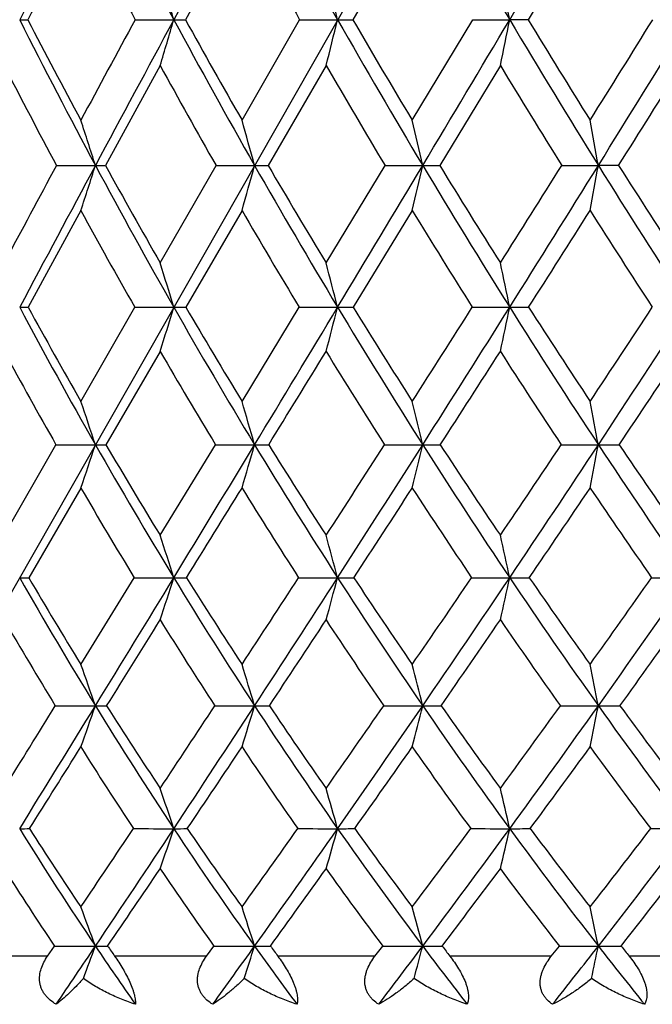
# Model space of a CAD drawing. Units: inches. Extents: x 0 to 11, y 0 to 8.5.
# Drawn here: x 2.8 to 3, y 5 to 5.2 of the extents above; entities that cross this region are included whole.
import ezdxf

# ---------------------------------------------------------------- set-up
doc = ezdxf.new("R2010")
doc.units = ezdxf.units.IN
doc.header["$LTSCALE"] = 0.605
doc.header["$MEASUREMENT"] = 0
doc.layers.get('0').update_dxf_attribs({"linetype": 'CONTINUOUS'})

msp = doc.modelspace()

# ---------------------------------------------------------------- linework, layer by layer
at = {"color": 7, "linetype": 'Continuous'}
for p, q in [((3.3765616971, 6.067932143999999), (2.7789662677, 5.0197784604)), ((2.8743229766, 5.2424269859), (2.8627282048, 5.2213965658)), ((2.9092142837, 5.2424269859), (2.897011373, 5.2213965658)), ((2.9456574417, 5.2424269859), (2.9329569034, 5.2213965658)), ((2.8524381008, 5.2213965658), (2.8603436929, 5.2213930943)), ((2.8743229766, 5.200814737), (2.8861392531, 5.2213965658)), ((2.8861392531, 5.2213965658), (2.8939150414, 5.2213930943)), ((2.9092142837, 5.200814737), (2.9216012273, 5.2213965658)), ((2.9216012273, 5.2213965658), (2.9291767931, 5.2213930943)), ((2.9329569034, 5.2213965658), (2.9291767931, 5.2213930943)), ((2.8575586394, 5.211994988), (2.846348247, 5.1915516459)), ((2.8915545364, 5.211994988), (2.8796852295, 5.1915516459)), ((2.9272622136, 5.211994988), (2.9148414825, 5.1915516459)), ((2.8363042078, 5.1915516459), (2.8442879224, 5.1915476853)), ((2.8575586394, 5.171596765199999), (2.8690067985, 5.1915516459)), ((2.8690067985, 5.1915516459), (2.8768989489, 5.1915476853)), ((2.8915545364, 5.171596765199999), (2.9036253653, 5.1915516459)), ((2.9036253653, 5.1915516459), (2.9113544788, 5.1915476853)), ((2.939846397, 5.1915516459), (2.9473424777, 5.1915476853)), ((2.9514986256, 5.1915516459), (2.9473424777, 5.1915476853)), ((2.8412995014, 5.1823187834), (2.8305017198, 5.1625150455)), ((2.8743229766, 5.1823187834), (2.8628177494, 5.1625150455)), ((2.9092142837, 5.1823187834), (2.8971058041, 5.1625150455)), ((2.8412995014, 5.1432403473), (2.8523502612, 5.1625150455)), ((2.8523502612, 5.1625150455), (2.8603436921, 5.16251056)), ((2.8743229766, 5.1432403473), (2.886046267, 5.1625150455)), ((2.886046267, 5.1625150455), (2.8939150408, 5.16251056)), ((2.9215039369, 5.1625150455), (2.9291767926, 5.16251056)), ((2.8575586394, 5.1534654687), (2.8464487304, 5.1343539129)), ((2.8255823948, 5.1158154143), (2.8362058617, 5.1343539129)), ((2.8362058617, 5.1343539129), (2.8442872542, 5.1343483384)), ((2.8575586394, 5.1158154143), (2.8689020258, 5.1343539129)), ((2.8689020258, 5.1343539129), (2.876898372799999, 5.1343483384)), ((2.9035151147, 5.1343539129), (2.9113540002, 5.1343483384)), ((2.9397316671, 5.1343539129), (2.9473421009, 5.1343483384)), ((2.8412995014, 5.1254986875), (2.8306168424, 5.1071332186)), ((2.8412995014, 5.089380862), (2.852229709, 5.1071332186)), ((2.852229709, 5.1071332186), (2.8603437852, 5.1071263475)), ((2.8859186468, 5.1071332186), (2.8939151197, 5.1071263475)), ((2.9213704044, 5.1071332186), (2.9291768566, 5.1071263475)), ((2.9582639251, 5.1071332186), (2.9658096602, 5.1071263475)), ((2.8360684976, 5.0809124896), (2.844287916, 5.0809044879)), ((2.8687556782, 5.0809124896), (2.8768989433, 5.0809044879)), ((2.8344715714, 5.029632144), (2.8358803779, 5.031707207)), ((2.8670537018, 5.029632144), (2.8685552422, 5.031707207)), ((2.9015694958, 5.029632144), (2.9031501718, 5.031707207)), ((2.937706373, 5.029632144), (2.9393518699, 5.031707207)), ((2.8344715714, 5.029632144), (2.8168808724, 5.029632144)), ((2.8670537018, 5.029632144), (2.8482276991, 5.029632144)), ((2.9015694958, 5.029632144), (2.8816786806, 5.029632144)), ((2.937706373, 5.029632144), (2.9169308796, 5.029632144)), ((2.9751370724, 5.029632144), (2.9536650469, 5.029632144))]:
    msp.add_line(p, q, dxfattribs=at)
for centre, radius, start, end in [((8.9243926685, 2.1475868726), 6.826781066000001, 152.9519545723, 153.2398235647), ((4.1969547123, 5.9425437662), 1.5187453074, 207.0452134238, 208.3484892943), ((15.3272165833, -1.506289559), 14.1663203955, 151.5060477344, 151.6467145175), ((4.3531501459, 6.053243591799999), 1.6796851908, 208.4917288881, 209.6857032376), ((4.5387606885, 6.179767624299999), 1.8732971083, 209.6875411035, 210.7703118043), ((-10.0875278907, 12.972544899), 15.1497509922, 329.2271628156, 329.3617044434999), ((4.7625436553, 6.327072364), 2.1096871496, 210.6370508414, 211.6074278041), ((9.1776082877, 1.9505429779), 7.1403998038, 152.5469014251, 152.7369047021), ((4.1688242269, 5.9320752493), 1.4959734704, 207.4518484607, 208.3633231403), ((4.3225791056, 6.0423179713), 1.6544701279, 208.9124501382, 209.7478469849), ((1.3230093251, 4.7726238868), 1.6014964127, 16.2732565206, 16.6251338322), ((1.1212566878, 4.7828113483), 1.8261083174, 13.8967457891, 14.2018376258), ((0.7879467184000001, 4.7917015838), 2.1839187318, 11.3471190593, 11.5996400993), ((2.8286976679, 5.6469088214), 0.4255157327, 270.0093052737, 270.2316265629), ((4.024466120500001, 5.8242596433), 1.3390836422, 206.7570480305, 208.1964538966), ((4.0221296467, 5.838288015), 1.3419135637, 207.3684134577, 208.3624716341), ((13.0492362243, -0.310273658), 11.6006063392, 151.5205715522, 151.6361576195), ((14.4315057966, -1.0227227383), 13.1484134009, 151.6474860395, 151.7951660612), ((1.7105725137, 5.5570068558), 1.197752212, 343.2587844883, 343.7276793296), ((2.8602562557, 6.100397827), 0.8790047370999999, 270.0056993839, 270.1611281898), ((4.1530109651, 5.9189216512), 1.468854916, 208.3514810309, 209.682805247), ((4.153053319100001, 5.9347442501), 1.4743825213, 208.9357207768, 209.853744322), ((1.5684073232, 5.5493229334), 1.3654701354, 345.6974810946, 346.1040796025), ((2.8938099886, 6.6959557585), 1.4745626679, 270.0040819453, 270.1243934626), ((4.3035427038, 6.025056805), 1.6226291955, 209.688537572, 210.9091397604), ((4.3061798138, 6.0429802786), 1.6311822375, 210.2433540053, 211.0838204933), ((-9.2537218602, 12.4762193556), 14.1794049127, 329.0860489206, 329.2265135892), ((1.3283575975, 5.5426174476), 1.6327299784, 348.3170016736, 348.6535746496), ((4.4811525234, 6.145566434400001), 1.8063014781, 210.7730297306, 211.8813131829), ((4.4867965631, 6.16602314), 1.8184435798, 211.2966953454, 212.0587261234), ((-3.5717508801, 9.2827278735), 7.690164243200001, 327.9407054028, 328.1214659011), ((-3.2741913942, 9.0618177734), 7.3271054499, 328.1152270742999, 328.3896736369), ((3.9954466325, 5.8125143088), 1.3149926955, 207.1725152313, 208.178340727), ((4.1218846476, 5.906583474500001), 1.4425579437, 208.7832719293, 209.7139009418), ((4.2696179708, 6.011891124400001), 1.5933903033, 210.1329979502, 210.9866944743), ((4.443412243, 6.1311873562), 1.7730272196, 211.2270683526, 212.0028362564), ((-2.8992271776, 8.886156014500001), 6.9196165982, 327.7284922947999, 327.9284726444), ((1.3926534158, 4.7285427474), 1.5236851096, 17.6903016088, 18.0564462801), ((1.2338048699, 4.7398066091), 1.7040622502, 15.3726917305, 15.6960926129), ((0.9778567673, 4.7498934033), 1.9832982392, 12.8668892015, 13.1416534036), ((0.5390833624, 4.7584385671), 2.4468950682, 10.195273583, 10.415826309), ((12.2102133577, 0.142066222), 10.6474163907, 151.6897877809, 151.8116874599), ((13.4797667853, -0.5120773983), 12.0683366599, 151.796103141, 151.9524186792), ((1.7925494059, 5.5270140184), 1.1039436434, 341.8057317420999, 342.3092086231999), ((2.8442545144, 5.744832997400001), 0.5532853131000001, 270.003459587, 270.216818202), ((3.9774269453, 5.7991473624), 1.2857610248, 208.2006230135, 209.6792435167), ((3.9752570202, 5.8126315437), 1.2884778841, 208.8178099833, 209.8356117586), ((1.6867207153, 5.5187764338), 1.2343430972, 344.182130532, 344.6268936008), ((2.8768634082, 6.1966417462), 1.0050940615, 270.0020260079, 270.160859234), ((4.1013501878, 5.8895859226), 1.4094460675, 209.6867082858, 211.0548854222), ((4.1012764687, 5.9046555075), 1.4144971803, 210.2742452466, 211.2147285894), ((-8.353033378, 11.9370828422), 13.1296869096, 328.9374436602999, 329.0852539715), ((1.5111274119, 5.5113996723), 1.4362942361, 346.7548486383999, 347.1327727917), ((2.9113170818, 6.759518448400001), 1.5679707635, 270.0013665386001, 270.1287864936), ((4.2452489585, 5.9902731407), 1.5547465504, 210.912840821, 212.168432588), ((4.2474304916, 6.007166337999999), 1.562376649, 211.4688286546, 212.3308064027), ((-3.1036584058, 8.9888328529), 7.1374571709, 327.6684731114, 327.8578534521), ((-2.8403042237, 8.792110514400001), 6.8162238099, 327.8258636362, 328.1137727555), ((1.2036324496, 5.5051503491), 1.7716860029, 349.5010710435, 349.8044652439), ((4.413769707, 6.1037803162), 1.7270139523, 211.8848488599, 213.0265294254), ((4.4185365606, 6.122844680499999), 1.7376728746, 212.4078633705, 213.1906282053), ((3.9500892213, 5.7880536834), 1.2634593037, 208.6479023064, 209.6763413614), ((4.072171755799999, 5.878041855399999), 1.3852336592, 210.1484669459, 211.1003601914), ((4.213601800899999, 5.9780704977), 1.5279553612, 211.3856025163, 212.2595905672), ((-2.5028698842, 8.6355686084), 6.4506886745, 327.4251844941, 327.6336780935999), ((4.3787314059, 6.0905724154), 1.6966513039, 212.365705824, 213.1610034381), ((1.3189870577, 4.6950324871), 1.6106880589, 16.8720265478, 17.2100861823), ((1.1195362934, 4.7063945906), 1.8320648778, 14.4161434843, 14.7097372788), ((0.7890805956, 4.7163098943), 2.1861168236, 11.777199742, 12.0205688982), ((2.8287801575, 5.492863830599999), 0.3303532709, 269.9976787981, 270.2985855228), ((3.8213815537, 5.6911925738), 1.124628282, 208.0404565348, 209.678735522), ((3.8164589001, 5.7021913159), 1.1239937892, 208.6946560097, 209.8208749292), ((1.781068444, 5.4898763475), 1.1278312906, 342.6456023482, 343.1263991002), ((2.860373899, 5.8281525737), 0.6656420143999999, 269.9973999112, 270.2103572555), ((3.9246201915, 5.7691805101), 1.2250440382, 209.684454477, 211.2123731281), ((3.92104252, 5.7811070541), 1.2257633288, 210.3086922656, 211.3579627691), ((-7.402734661499999, 11.364909403), 12.0204303792, 328.7796388135, 328.9364771937), ((1.6517943608, 5.4818371931), 1.2825105389, 345.1648863231, 345.5825077066001), ((2.8939617331, 6.2641669872), 1.1016564283, 269.9975715922, 270.1635194415), ((4.0431634881, 5.8546819165), 1.3415935228, 211.0597878377, 212.4744774283), ((4.0408342128, 5.867571353400001), 1.3435844112, 211.6519352977, 212.622628375), ((-2.5130395487, 8.6140544331), 6.437964510700001, 327.3764720023, 327.5799127891), ((-2.3790009336, 8.5021323294), 6.2713494829, 327.5196008496001, 327.8240906671), ((1.4313945138, 5.4748217089), 1.5299967348, 347.8754673478, 348.2216961851), ((2.9292395189, 6.785148089500001), 1.6226375308, 269.9977851172, 270.1347387346), ((4.1796122678, 5.9491317911), 1.4772819091, 212.1730877825, 213.4728852338), ((4.1784760199, 5.9630319864), 1.4805066627, 212.7316251055, 213.6228518874), ((-0.7238392412000001, 7.5834173234), 4.4067754175, 326.3765087005, 326.6769427779), ((-0.6765882837999999, 7.5308941242), 4.3446867708, 326.5228890908, 326.9670111545), ((3.8001169027, 5.6826678239), 1.1089511441, 208.5033277539, 209.6330742248), ((3.902465469, 5.760732614), 1.2085543713, 210.1638137361, 211.2174546201), ((-6.4698498089, 10.9020036327), 10.9855169354, 328.3302043294, 328.4472486790999), ((4.0197898385, 5.8462501587), 1.3239582787, 211.551703109, 212.5274038293), ((-2.1104780166, 8.384542614199999), 5.984871439500001, 327.1073033288, 327.3249305785999), ((4.1545350848, 5.940583626), 1.4579964657, 212.6743043445, 213.5710733257), ((-0.5439396886, 7.479021661799999), 4.2090814155, 326.1479871813, 326.4606747516), ((1.3826426079, 4.6481774787), 1.5403789069, 18.398108267, 18.74702635), ((1.2256298628, 4.6609097114), 1.7177985405, 15.9982366223, 16.3070119397), ((0.9717235325, 4.6723114328), 1.9939018165, 13.3986512185, 13.6614615151), ((0.5352814327000001, 4.6819705549), 2.4541153857, 10.6223264889, 10.8336196747), ((1.8573040585, 5.4626370263), 1.040148687, 341.0874197074, 341.6019298416), ((2.844267801, 5.5609430843), 0.4265947463, 270.0026127412, 270.2929210799001), ((3.772369615, 5.663419073099999), 1.0682942997, 209.686112435, 211.3812208334), ((3.7682143447, 5.674159171399999), 1.0681954712, 210.354133714, 211.5134102203), ((-6.463301221, 10.7957860822), 10.922051354, 328.6112723490999, 328.7784087691), ((1.7621922873, 5.4539468629), 1.159617555, 343.5464243322, 344.0018191645), ((2.8768824045, 5.893574845599999), 0.7592265073000001, 270.0012050685, 270.2195643133), ((3.8716781532, 5.7372657548), 1.1632266428, 211.2192696583, 212.80058508), ((3.8687639617, 5.7488565227), 1.164336423, 211.8549511157, 212.9353663594), ((-2.0493364341, 8.3166830023), 5.8871008908, 327.0635396449, 327.278256469), ((-1.921151802, 8.2109387351), 5.728745132899999, 327.1940016077999, 327.5173370408), ((1.6023421302, 5.4461648167), 1.345637987, 346.2137471482001, 346.6014139639), ((2.9113416117, 6.304310256900001), 1.1699619185, 270.0006066944999, 270.1768713508), ((3.9845667226, 5.817559596000001), 1.2722276408, 212.4809838585, 213.9463773312), ((3.9827945992, 5.830009621699999), 1.2744496785, 213.0826267205, 214.0830636497), ((-0.4257795133, 7.3846172387), 4.0484997889, 325.9161498765, 326.2323414875), ((-0.3807253792, 7.3354971311), 3.990123953, 326.0498376905, 326.5197694662), ((1.319890461, 5.4395721512), 1.6558262035, 349.0660186941001, 349.3777385369), ((2.9473333796, 6.778304090800001), 1.6439557524, 270.0003039574, 270.1492095395), ((4.1133344537, 5.9054891846), 1.3979257389, 213.479060696, 214.8273396305), ((4.1126450374, 5.9188201779), 1.4012062977, 214.0454702393999, 214.9653567802), ((3.7527197441, 5.6554950983), 1.0543163919, 210.1782613689, 211.3397182388), ((-5.616626663200001, 10.3751879069), 9.9827582704, 328.1487807795, 328.2727915499), ((3.8512914175, 5.729497909400001), 1.1486001892, 211.7259406471, 212.8094088765), ((-1.6774617112, 8.104058438300001), 5.4689500703, 326.7708316778, 327.0005488667001), ((3.9631438547, 5.80988983), 1.2566458437, 212.9985192663, 214.0027044081), ((-0.2604315259, 7.288451336100001), 3.8674760023, 325.6660156179, 325.9948620172), ((4.0904337358, 5.897790238400001), 1.3809225188, 214.0044782395, 214.9287346661), ((1.3111008408, 4.6153314109), 1.6254279315, 17.6116297147, 17.9332664562), ((1.1142067633, 4.6282931429), 1.8429983916, 15.0589106134, 15.3388307771), ((0.7867865987999999, 4.6396043855), 2.19280934, 12.3103480991, 12.5428308287), ((2.828713523, 5.3705334822), 0.2634071402, 270.0116061983, 270.4140097266), ((3.6396069743, 5.569367923300001), 0.9333428803, 209.686485303, 211.5571198845), ((3.6349405573, 5.5790527181), 0.9325473995, 210.4013554925, 211.6743413453), ((-5.543775289400001, 10.2350139454), 9.8450215153, 328.4310371448, 328.6099776349001), ((1.8495021892, 5.4280006651), 1.0605475283, 341.8981464378, 342.3888524226), ((2.8602822504, 5.621126817), 0.5140004732, 270.0068593033, 270.2963382755), ((3.7239888807, 5.6340512764), 1.0116979449, 211.3880945473, 213.1443972046), ((3.7207207227, 5.6445912888), 1.0122488641, 212.0699679679, 213.2636208111), ((-1.630823952, 8.044763185499999), 5.388008308, 326.7350724572, 326.960553782), ((-1.4712571644, 7.921189674), 5.1936193041, 326.8467875321, 327.1916379227), ((1.7330601599, 5.4194465249), 1.2021348222, 344.5143908801, 344.9415308566), ((2.8938458758, 5.942826117), 0.8356997723999999, 270.0047473791001, 270.2323905402999), ((3.8191152491, 5.7035384565), 1.1007736749, 212.8070577545, 214.4462628276), ((3.8171525426, 5.7149520292), 1.1025838595, 213.4540224245, 214.5669147917), ((-0.1476705496, 7.1956544319), 3.712267937, 325.432142504, 325.7642171332), ((-0.0889020311, 7.1392760582), 3.6384656958, 325.5473374573, 326.0466091928), ((1.5321516473, 5.411981630800001), 1.4299007585, 347.3352214551001, 347.6900352332), ((2.9291004902, 6.3240040285), 1.2168776835, 270.0035956556, 270.1925773055), ((3.9261488119, 5.778391608200001), 1.2018943922, 213.9525423309, 215.4732733663), ((3.9254345707, 5.790700154), 1.2049116033, 214.5633488502, 215.5948871124), ((0.595685007, 6.771519398500001), 2.889975865, 324.404456999, 324.8361256332), ((0.6235805318, 6.7370668056), 2.8535492264, 324.5222469742, 325.1662199464), ((3.6202792509, 5.560899146000001), 0.9194420569, 210.1942693413, 211.4692726093), ((-4.7636695403, 9.8448593658), 8.9783755315, 327.9538398791, 328.0860130914), ((3.7041412655, 5.6256879151), 0.9973210836, 211.9124715996, 213.1093564243), ((-1.2425868427, 7.8187533022), 4.9488389244, 326.4111863798, 326.6550125996), ((3.7985477777, 5.6952588065), 1.0857166153, 213.3438724627, 214.4609261262), ((0.0257141583, 7.0926036412), 3.5207252788, 325.1531069062, 325.5007513469), ((3.9045687312, 5.7701262236), 1.1858479769, 214.49845222, 215.5349226664), ((0.6954903503000001, 6.710054461), 2.7829716118, 324.1689908329, 324.6138785115), ((1.3709051451, 4.5662163956), 1.5606923534, 19.2555383539, 19.5854947983), ((1.2163674941, 4.5808992432), 1.7341770205, 16.7576563586, 17.0503556598), ((0.9652685655, 4.5940477413), 2.0060607807, 14.0455333036, 14.2952277724), ((0.5321329115, 4.6051866688), 2.4616142416, 11.1427693576, 11.3439235115), ((-5.2235965535, 10.0646071026), 9.47604415, 328.1490712861, 328.2694219876), ((-4.6182831769, 9.6666185647), 8.7589235017, 328.2360769458001, 328.4294748684001), ((1.9178504071, 5.4045535951), 0.98134357, 340.2210044605, 340.7432396833), ((2.8442668824, 5.4178697516), 0.3369652644, 270.0035764311, 270.3948692686), ((3.5919479104, 5.540253894299999), 0.8774949256, 211.5658483857, 213.51493509), ((3.587429066, 5.549238721699999), 0.8764549274, 212.2992639304, 213.6174200764), ((-1.1287036316, 7.7143633826), 4.786934775, 326.381028022, 326.6238606992), ((-1.0157384647, 7.623913752999999), 4.649679786, 326.472772515, 326.8439382368), ((1.8331535755, 5.3952093072), 1.0900421608, 342.7779210565001, 343.2412864562), ((2.8768820447, 5.6655296983), 0.5846252106000001, 270.0016561356, 270.2997751177), ((3.6731623601, 5.601023577899999), 0.9510832228, 213.1525607102, 214.9826003984), ((3.6697500202, 5.6106335633), 0.9510010401000001, 213.8495595272, 215.08593094), ((0.1701012637, 6.9757444221), 3.3258228207, 324.9129532395, 325.2683715958), ((0.2083807014, 6.9355905222), 3.2780981533, 325.0083339425, 325.5434489456999), ((2.9113292281, 9.048236221), 3.9673317332, 269.8849252013001, 270.0003646017), ((1.6885289702, 5.3868414923), 1.2605156342, 345.5582214319999, 345.9535864906), ((2.9113418065, 5.9679161695), 0.8870116817, 270.000818257, 270.2433690464), ((3.763665234, 5.6656743571), 1.0336292523, 214.4539935694, 216.1633129021), ((3.7612300469, 5.6758686349), 1.0343562566, 215.113262109, 216.2671572462), ((0.8243321071999999, 6.6069386763), 2.608254815, 323.7320635594, 324.1916707513), ((0.8407195211, 6.5825715961), 2.5870570867, 323.8301906538, 324.5175333891), ((2.9473209922, 8.8336219013), 3.7527174135, 269.8816805769, 270.000327981), ((1.4301937003, 5.379752585), 1.5463022301, 348.5379734254, 348.8565370854), ((2.9473341228, 6.3140999732), 1.2331954853, 270.0003880124, 270.2064012238001), ((3.8644270532, 5.7345877424), 1.1262086496, 215.4806652806, 217.068650406), ((3.8628611574, 5.7453212863), 1.1276143868, 216.101415425, 217.172739658), ((-3.9693908861, 9.3472060268), 8.0410720018, 327.7447544643, 327.8855485853), ((3.5748882272, 5.5328790809), 0.8660978102, 212.1126603328, 213.428390248), ((-0.8262080719, 7.5417823759), 4.4487542922, 326.0260970609, 326.2854158071), ((3.6558036495, 5.593918225399999), 0.9394766114, 213.7132720061, 214.9483382786), ((0.3031509623, 6.899005262999999), 3.182417811, 324.6057458726, 324.9742464365), ((3.7458467017, 5.658830344199999), 1.0216495332, 215.0248160833, 216.1782949575999), ((0.9000974822, 6.5618954245), 2.5303541737, 323.4709132798, 323.9407330245), ((3.8459094321, 5.727953501), 1.1136010282, 216.0586207411, 217.1303100922), ((1.2869293258, 4.529376110299999), 1.659124098, 18.4969905396, 18.7977802041), ((1.0911741132, 4.544591341999999), 1.873805975, 15.8301776548, 16.0926435179), ((0.7642921337999999, 4.5578691337), 2.2213964049, 12.9514744599, 13.1699884612), ((2.8287723277, 5.2683505919), 0.2126093228, 269.9984762831, 270.5395866326), ((3.4731949732, 5.454659606), 0.7579074302, 211.7586144058, 213.9223309985), ((3.4669535913, 5.4618679578), 0.75475492, 212.552917437, 214.0089719156), ((-0.5787328327000001, 7.347495872300001), 4.1258292888, 325.9891945645, 326.2573946727), ((-0.563064309, 7.324282386699999), 4.1068236562, 326.0659341589001, 326.4693233081999), ((2.8601929352, 8.5583883278), 3.5026470618, 269.8670386151, 270.0024646239), ((1.9102109781, 5.3736278824), 1.0019001479, 341.0057026288, 341.5012644991999), ((2.8603643728, 5.4552516698), 0.3995104011, 269.9970214981, 270.3936391084), ((3.5433281072, 5.5082303475), 0.8192766303, 213.5251638291, 215.5669194708), ((3.5378493743, 5.5157033946), 0.8165971542, 214.2812256225, 215.6541274419), ((0.5111230782, 6.7350619698), 2.9084206033, 324.3445674474, 324.7323806946), ((0.5054424341, 6.727941815399999), 2.9156569936, 324.4247536664, 325.0036367755), ((2.8937693108, 8.470335740700001), 3.4145944745, 269.8653361363999, 270.0024440538), ((1.805713104, 5.3643211982), 1.1311078047, 343.7358048817, 344.1683262942), ((2.8939505762, 5.6914748032), 0.6357335349000001, 269.9967906474, 270.3120577286), ((3.6210068518, 5.564709533899999), 0.8875310159, 214.9922288304, 216.9099031465001), ((3.6160833873, 5.5723316469), 0.8850666331, 215.7086173259, 216.9974762016), ((1.0678252497, 6.4272209828), 2.3056197819, 323.0016188431, 323.4989148586), ((1.0588992268, 6.4233493274), 2.3169570018, 323.0843454164, 323.8245080455), ((2.9290374122, 8.3226317783), 3.266890512, 269.8623265412, 270.0024434406), ((1.6228294453, 5.3561995859), 1.3404545625, 346.6871315946, 347.047300443), ((2.929226821, 5.968482052300001), 0.9127407844, 269.9968557653, 270.2604397653), ((3.706562369, 5.6241283304), 0.9630120869, 216.17247917, 217.965548427), ((3.7019797186, 5.631754691499999), 0.9604856798, 216.8484693204, 218.0533334158), ((1.4169158796, 6.2364195675), 1.9414296966, 321.94606092, 322.5445754515999), ((1.4083131891, 6.2327925343), 1.9522409289, 322.0306190837, 322.9204584972999), ((2.9656778462, 8.1206148463), 3.0648735799, 269.8578627175, 270.0024624128999), ((3.4600220308, 5.4490444972), 0.7508150348999999, 212.3279311949, 213.7689825816), ((-0.4202075770000001, 7.2677090116), 3.9589041778, 325.6113727248, 325.8885064422), ((3.5302411625, 5.5031464443), 0.8124550520999999, 214.1099711067, 215.4691840529), ((0.574822136, 6.705497239700001), 2.8488746054, 324.018305523, 324.41072161), ((3.6079453729, 5.560197709), 0.8809304662, 215.5881992533, 216.8643875141), ((1.1012933105, 6.4123926491), 2.2796924746, 322.7246955842, 323.2229826586), ((3.6934204942, 5.6202003564), 0.9565268825, 216.7762745872, 217.9693270084), ((1.4379419144, 6.2267310961), 1.9288466738, 321.7164571302, 322.3129957443), ((1.3339482594, 4.4736723844), 1.6101284356, 20.2776904115, 20.5822767431), ((1.1797922989, 4.4912078995), 1.7810939835, 17.6654235215, 17.936427677), ((0.9280353918, 4.5069109628), 2.051572914, 14.8207624114, 15.0526072078), ((0.4921476524, 4.520214025), 2.5079060967, 11.7678957766, 11.9551444903), ((2.8442663714, 7.9835947525), 2.9518994574, 269.8372293219, 270.0004061737), ((-0.2229234922, 7.0958983547), 3.6971227055, 325.8369295454, 326.0598294702), ((1.969527249, 5.3548881247), 0.9325549569, 339.2891548575, 339.7225156909), ((2.8442584244, 5.2988967032), 0.2672014095, 270.0061912575, 270.5410484191999), ((3.4389387338, 5.4318901355), 0.7167748884999999, 213.9401838986, 215.0963215409), ((3.4388668618, 5.4427893016), 0.7208005670000001, 214.7720706457, 214.9731187119), ((0.7291670747, 6.5683849701), 2.6408644506, 324.0979484042, 324.4164931801), ((2.8768811128, 7.941425274199999), 2.9097299791, 269.8360542374, 270.0003406053), ((1.8942058276, 5.3446554333), 1.0313237901, 341.9491389975, 342.3347758499), ((2.8768728756, 5.481091713600001), 0.4493964192, 270.0032555449, 270.4171813016), ((3.5071976318, 5.4826732919), 0.7750214592, 215.5836543279, 216.6744189369), ((3.5081853351, 5.4942921785), 0.7800125229000001, 216.373612759, 216.5631508845), ((1.223542219, 6.3001191901), 2.111304784, 322.6687945933, 323.074415184), ((2.911340523, 7.847478005), 2.8157827098, 269.8333418219, 270.0002748688), ((1.7631993666, 5.3354920526), 1.1876664532, 344.849461989, 345.179421183), ((2.9113319983, 5.7004321215), 0.6687368267, 270.0018877393, 270.3419834556), ((3.5820352968, 5.535729340700001), 0.8389658390000001, 216.9257941913, 217.9507848006), ((3.5840408693, 5.5480506899), 0.8448630226999999, 217.6731686474, 217.8511740682), ((1.5368998807, 6.132884050099999), 1.7894032523, 321.5337102479, 322.0194157427), ((2.9473325323, 7.7051484467), 2.6734531515, 269.8289631691, 270.0002055927), ((1.5263110968, 5.327729171000001), 1.4515389212, 347.9657383071, 348.2322619271), ((2.9473237574, 5.9489902496), 0.9172949545, 270.0011472955001, 270.2919945699), ((3.6636945421, 5.590984659), 0.9088263736, 217.9807998706, 218.9402568692), ((3.6666858644, 5.603982029500001), 0.9155743975, 218.6854602082, 218.8520100275)]:
    msp.add_arc(centre, radius, start, end, dxfattribs=at)
for points, knots in [([(2.8362336604, 5.0197784604), (2.8358008557, 5.0200339698), (2.8351806802, 5.0204642795), (2.8344522552, 5.0211431532), (2.8339718258, 5.021698648), (2.8335657191, 5.0222996344), (2.8332436819, 5.0229401796), (2.8330126484, 5.0236114721), (2.8328750469, 5.024302906), (2.8328288903, 5.0250038905), (2.8328819936, 5.0259397084), (2.8331459601, 5.0270958155), (2.8337063828, 5.0284119159), (2.834200952, 5.0292338263), (2.8344715714, 5.029632144)], [0, 0, 0, 0, 0.131059229, 0.1955771324, 0.2592799596, 0.3221477576, 0.3842374235, 0.445688319, 0.5067069181, 0.5675307299, 0.628374279, 0.7506138517000001, 0.8744289848000001, 1, 1, 1, 1]), ([(2.8482276991, 5.029632144), (2.8485138566, 5.0292230612), (2.8490822928, 5.0283817549), (2.8498968656, 5.0270743674), (2.8506621825, 5.0257151011), (2.8513395697, 5.0243407657), (2.8518069079, 5.0232007259), (2.8520966815, 5.0223276998), (2.8522621589, 5.0217289787), (2.8523819514, 5.0211738288), (2.8524576847, 5.020665627200001), (2.852492423, 5.020205571), (2.8524905833, 5.0199150845), (2.852483102, 5.0197784604)], [0, 0, 0, 0, 0.1375962864, 0.2797794696, 0.4244441872999999, 0.5673500321, 0.7018376948999999, 0.7636221143999999, 0.8207867109999999, 0.8729567125, 0.9200562570999999, 0.962287993, 1, 1, 1, 1]), ([(2.8683217967, 5.0197784604), (2.8679042921, 5.0200336589), (2.8673081721, 5.0204640381), (2.8666164548, 5.0211433823), (2.8661655909, 5.0216993146), (2.8657910474, 5.022300849700001), (2.8655023052, 5.0229419435), (2.8653058358, 5.023613618500001), (2.8652034368, 5.0243051654), (2.8651924624, 5.0250059954), (2.8652920753, 5.0259436613), (2.8656127486, 5.0270999294), (2.8662342901, 5.0284138143), (2.8667653983, 5.0292341218), (2.8670537018, 5.029632144)], [0, 0, 0, 0, 0.1282121592, 0.1912930995, 0.2536344457, 0.3153030776, 0.3764481328, 0.4372887569, 0.4980800274, 0.5590685751, 0.6204429814, 0.7446419003, 0.871225728, 1, 1, 1, 1]), ([(2.8816786806, 5.029632144), (2.8819809312, 5.029224616600001), (2.8825764567, 5.0283866813), (2.8834161212, 5.027079703), (2.8841840748, 5.0257206361), (2.8847369807, 5.0245575104), (2.8851015021, 5.0236302784), (2.8853239516, 5.0229644891), (2.8854955864, 5.0223277574), (2.885614833, 5.0217284321), (2.8856824706, 5.0211723656), (2.8857061303, 5.0205255004), (2.8856610198, 5.020062869599999), (2.8855975697, 5.0197784604)], [0, 0, 0, 0, 0.1401638174, 0.2838858478, 0.428955763, 0.5711373097, 0.6392134123, 0.7040853371, 0.7649560951000001, 0.8212659039, 0.8727641089, 0.9195003863, 1, 1, 1, 1]), ([(2.9023321126, 5.0197784604), (2.9019333156, 5.0200335608), (2.901366314, 5.0204644391), (2.9007179727, 5.0211440003), (2.9003008245, 5.0217004578), (2.899961367, 5.0223025739), (2.8997086957, 5.022944153), (2.8995486987, 5.0236160471), (2.899482481, 5.0243075076), (2.8995067496, 5.0250079749), (2.8996151267, 5.0257083219), (2.899799126, 5.0264015625), (2.9001354029, 5.027314419800001), (2.9007029231, 5.0284149923), (2.9012659408, 5.0292341512), (2.9015694958, 5.029632144)], [0, 0, 0, 0, 0.1247080522, 0.1861343204, 0.2469851924, 0.3074193149, 0.3676731778, 0.4280288032, 0.4887632135, 0.5501022417, 0.6121819813, 0.675057382, 0.7387278635, 0.8681437739, 1, 1, 1, 1]), ([(2.9169308796, 5.029632144), (2.9172464066, 5.029226119100001), (2.9178635834, 5.0283914457), (2.9187209117, 5.0270847951), (2.9194849234, 5.0257256423), (2.9200136354, 5.0245598157), (2.9203424086, 5.0236308314), (2.9205307629, 5.0229645009), (2.9206612956, 5.0223270755), (2.9207330552, 5.0217268602), (2.920747664, 5.0211700106), (2.920708542, 5.020660067900001), (2.9206206672, 5.020198444), (2.9205298905, 5.019912318399999), (2.9204777649, 5.0197784604)], [0, 0, 0, 0, 0.1420733368, 0.2866692113, 0.4315187098, 0.5724777650999999, 0.6396892986, 0.7036365195000001, 0.7636408709, 0.8192782122, 0.8704382646, 0.917303966, 0.9603107051, 1, 1, 1, 1]), ([(2.9379566054, 5.0197784604), (2.9375797281, 5.0200337227), (2.937046675, 5.0204656155), (2.9364480154, 5.0211450697), (2.9360684674, 5.0217021231), (2.9357673322, 5.0223048072), (2.93555318, 5.022946745), (2.9354311958, 5.0236186506), (2.9354017495, 5.0243098004), (2.9354609798, 5.0250097738), (2.9356021672, 5.0257095899), (2.9358166898, 5.0264023668), (2.9361910309, 5.027315294), (2.9367998903, 5.0284149648), (2.9373901276, 5.0292339412), (2.937706373, 5.029632144)], [0, 0, 0, 0, 0.1206387969, 0.1802489265, 0.2395415696, 0.2987679952, 0.3582410893, 0.4182824363, 0.4791600311999999, 0.5410481863000001, 0.6040062069, 0.6680048569, 0.7329663658, 0.8652305213, 1, 1, 1, 1]), ([(2.9536650469, 5.029632144), (2.9539909597, 5.029227543399999), (2.9546242346, 5.0283959645), (2.9554916511, 5.0270895281), (2.9562450912, 5.0257300134), (2.9567447669, 5.0245614023), (2.9570345711, 5.0236309156), (2.9571870668, 5.0229638873), (2.957275169, 5.0223255958), (2.9572985427, 5.0217244254), (2.9572596383, 5.0211666596), (2.9571627936, 5.0206560241), (2.9570140107, 5.020194069), (2.956880923, 5.019910868999999), (2.9568078071, 5.0197784604)], [0, 0, 0, 0, 0.1433104991, 0.2881365164, 0.4321995387, 0.5715355219, 0.6377869479, 0.7008091833, 0.760061155, 0.8152685047, 0.8664660817000001, 0.913961267, 0.958277679, 1, 1, 1, 1]), ([(2.8418178068, 5.025088291), (2.8413294985, 5.0245326287), (2.8403728043, 5.0234918651), (2.8389359831, 5.0220661939), (2.837574016, 5.0208387901), (2.8366719494, 5.020109198), (2.8362336604, 5.0197784604)], [0, 0, 0, 0, 0.2875583046, 0.5493080752, 0.7865563641, 1, 1, 1, 1]), ([(2.852483102, 5.0197784604), (2.8515255407, 5.0200902173), (2.8496358322, 5.0207760367), (2.8468896885, 5.0219964872), (2.8442645775, 5.0234127892), (2.8426094735, 5.0245033487), (2.8418178068, 5.025088291)], [0, 0, 0, 0, 0.2525892344, 0.5037817604, 0.7531068417, 1, 1, 1, 1]), ([(2.8747697478, 5.025088291), (2.8742202106, 5.0245286995), (2.8731334727, 5.023480381600001), (2.8714864037, 5.0220551547), (2.8698989682, 5.0208278287), (2.8688400207, 5.0201055094), (2.8683217967, 5.0197784604)], [0, 0, 0, 0, 0.2811268492, 0.5409087193, 0.7803493743000001, 1, 1, 1, 1]), ([(2.8855975697, 5.0197784604), (2.8846326505, 5.0200907481), (2.8827247622, 5.0207778985), (2.8799447575, 5.0219985852), (2.8772740139, 5.0234151032), (2.8755823741, 5.0245041514), (2.8747697478, 5.025088291)], [0, 0, 0, 0, 0.2513796107, 0.5021966817, 0.7519431273, 1, 1, 1, 1]), ([(2.9095854746, 5.025088291), (2.9089792139, 5.0245250537), (2.9077712155, 5.0234700399), (2.9059288253, 5.022045564), (2.9041303426, 5.0208187032), (2.9029251273, 5.020102591100001), (2.9023321126, 5.0197784604)], [0, 0, 0, 0, 0.2755312684, 0.5336194289, 0.7749800216, 1, 1, 1, 1]), ([(2.9204777649, 5.0197784604), (2.9195140471, 5.0200913356), (2.9176048143, 5.0207799858), (2.9148159792, 5.0220010072), (2.9121235866, 5.0234178993), (2.9104113187, 5.0245051887), (2.9095854746, 5.025088291)], [0, 0, 0, 0, 0.2499943055, 0.5003559152, 0.7505683569, 1, 1, 1, 1]), ([(2.9459496908, 5.025088291), (2.9452919201, 5.0245217314), (2.9439730221, 5.0234608776), (2.9419520788, 5.0220373342), (2.9399589625, 5.0208111513), (2.9386188877, 5.02010027), (2.9379566054, 5.0197784604)], [0, 0, 0, 0, 0.2707177294, 0.5273628639, 0.7703837120999999, 1, 1, 1, 1]), ([(2.9568078071, 5.0197784604), (2.9558538483, 5.0200919881), (2.9539601505, 5.0207823204), (2.9511876146, 5.0220037637), (2.9484977761, 5.0234211663), (2.9467809233, 5.024506444), (2.9459496908, 5.025088291)], [0, 0, 0, 0, 0.2484270316, 0.4982535565, 0.7489803209999999, 1, 1, 1, 1])]:
    msp.add_open_spline(points, degree=3, knots=knots, dxfattribs=at)

doc.saveas('drawing.dxf')
